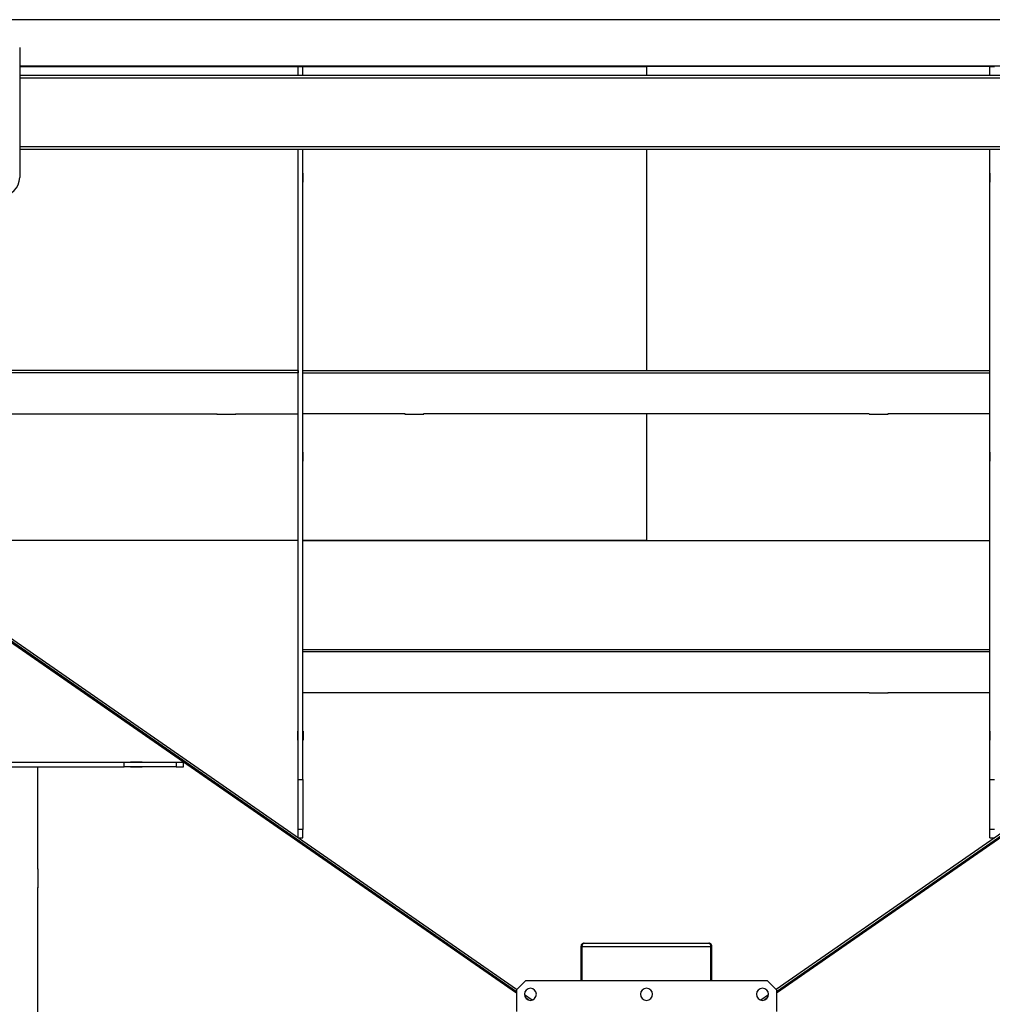
# Model space of a CAD drawing. Units: millimetres. Extents: x -10107 to 15739, y -11127 to 15242.
# Drawn here: x -365 to 683, y 8908 to 9969 of the extents above; entities that cross this region are included whole.
import ezdxf

# ---------------------------------------------------------------- set-up
doc = ezdxf.new("R2010")
doc.units = ezdxf.units.MM

msp = doc.modelspace()

# ---------------------------------------------------------------- linework, layer by layer
at = {"color": 7, "linetype": 'Continuous', "lineweight": 25}
for p, q in [((1955.2, 9969.2), (-1334.8, 9969.2)), ((-364.8, 9939.2), (-364.8, 9799.2)), ((985.2, 9919.2), (-364.8, 9919.2)), ((-364.8, 9918.7), (-64.8, 9918.7)), ((-160.1, 9918.7), (-160.1, 9919.2)), ((-154.6, 9919.2), (-154.6, 9918.7)), ((-125.1, 9918.7), (-125.1, 9919.2)), ((-119.6, 9919.2), (-119.6, 9918.7)), ((-64.8, 9918.7), (-59.8, 9918.7)), ((-64.8, 9909.2), (-64.8, 9918.7)), ((-59.8, 9918.7), (310.2, 9918.7)), ((-59.8, 9909.2), (-59.8, 9918.7)), ((289.9, 9918.7), (289.9, 9919.2)), ((295.4, 9919.2), (295.4, 9918.7)), ((310.2, 9918.7), (310.2, 9909.2)), ((680.2, 9918.7), (310.2, 9918.7)), ((324.9, 9918.7), (324.9, 9919.2)), ((330.4, 9919.2), (330.4, 9918.7)), ((535.2, 9919.2), (535.2, 9918.7)), ((680.2, 9918.7), (685.2, 9918.7)), ((680.2, 9909.2), (680.2, 9918.7)), ((985.2, 9909.2), (-364.8, 9909.2)), ((985.2, 9906.2), (-364.8, 9906.2)), ((985.2, 9832.2), (-364.8, 9832.2)), ((985.2, 9829.2), (-364.8, 9829.2)), ((-64.8, 9150.6), (-64.8, 9829.2)), ((-59.8, 9150.6), (-59.8, 9829.2)), ((310.2, 9829.2), (310.2, 9591.2)), ((680.2, 9150.6), (680.2, 9829.2)), ((-65.1, 9803.7), (-65.1, 9794.1)), ((-64.8, 9803.7), (-65.1, 9803.7)), ((-59.5, 9803.7), (-59.8, 9803.7)), ((-59.5, 9794.1), (-59.5, 9803.7)), ((680.2, 9803.7), (679.9, 9803.7)), ((679.9, 9803.7), (679.9, 9794.1)), ((-65.1, 9801), (-64.8, 9801)), ((-65.1, 9794.1), (-64.8, 9794.1)), ((-59.8, 9801), (-59.5, 9801)), ((-59.8, 9794.1), (-59.5, 9794.1)), ((679.9, 9801), (680.2, 9801)), ((679.9, 9794.1), (680.2, 9794.1)), ((-64.8, 9591.2), (-679.8, 9591.2)), ((-64.8, 9591.2), (-64.8, 9588.9)), ((-59.8, 9588.9), (-59.8, 9591.2)), ((-59.8, 9591.2), (680.2, 9591.2)), ((680.2, 9588.9), (680.2, 9591.2)), ((-64.8, 9588.9), (-679.8, 9588.9)), ((-59.8, 9588.9), (680.2, 9588.9)), ((-632.3, 9544.5), (-152.3, 9544.5)), ((-152.6, 9544.5), (-152.6, 9544.4)), ((-152.6, 9544.4), (-132, 9544.4)), ((-152.3, 9544.5), (-152.3, 9544.4)), ((-132.3, 9544.5), (-64.8, 9544.5)), ((-132.3, 9544.4), (-132.3, 9544.5)), ((-132, 9544.4), (-132, 9544.5)), ((50.2, 9544.5), (-59.8, 9544.5)), ((49.9, 9544.5), (49.9, 9544.4)), ((49.9, 9544.4), (70.5, 9544.4)), ((50.2, 9544.4), (50.2, 9544.5)), ((550.2, 9544.5), (70.2, 9544.5)), ((70.2, 9544.5), (70.2, 9544.4)), ((70.5, 9544.4), (70.5, 9544.5)), ((310.2, 9544.5), (310.2, 9408.2)), ((549.9, 9544.5), (549.9, 9544.4)), ((549.9, 9544.4), (570.5, 9544.4)), ((550.2, 9544.4), (550.2, 9544.5)), ((680.2, 9544.5), (570.2, 9544.5)), ((570.2, 9544.5), (570.2, 9544.4)), ((570.5, 9544.4), (570.5, 9544.5)), ((-65.1, 9503.2), (-65.1, 9493.6)), ((-64.8, 9503.2), (-65.1, 9503.2)), ((-65.1, 9500.5), (-64.8, 9500.5)), ((-59.5, 9503.2), (-59.8, 9503.2)), ((-59.8, 9500.5), (-59.5, 9500.5)), ((-59.5, 9493.6), (-59.5, 9503.2)), ((680.2, 9503.2), (679.9, 9503.2)), ((679.9, 9503.2), (679.9, 9493.6)), ((679.9, 9500.5), (680.2, 9500.5)), ((-65.1, 9493.6), (-64.8, 9493.6)), ((-59.8, 9493.6), (-59.5, 9493.6)), ((679.9, 9493.6), (680.2, 9493.6)), ((170.2, 8920.3), (-528.8, 9405.5)), ((-64.8, 9408.2), (-526.4, 9408.2)), ((170.4, 8924.5), (-526.4, 9408.2)), ((170.2, 8922), (-526.4, 9405.5)), ((310.2, 9408.2), (-59.8, 9408.2)), ((-59.8, 9408.2), (680.2, 9408.2)), ((310.2, 9408.2), (680.2, 9408.2)), ((1146.8, 9408.2), (449.9, 8924.5)), ((1149.2, 9405.5), (450.2, 8920.3)), ((1146.8, 9405.5), (450.2, 8922)), ((-59.8, 9288.4), (-59.8, 9290.7)), ((-59.8, 9290.7), (680.2, 9290.7)), ((-59.8, 9288.4), (680.2, 9288.4)), ((680.2, 9288.4), (680.2, 9290.7)), ((50.2, 9244.1), (-59.8, 9244.1)), ((49.9, 9243.9), (49.9, 9244.1)), ((70.5, 9243.9), (49.9, 9243.9)), ((50.2, 9243.9), (50.2, 9244.1)), ((550.2, 9244.1), (70.2, 9244.1)), ((70.2, 9244.1), (70.2, 9243.9)), ((70.5, 9244.1), (70.5, 9243.9)), ((549.9, 9244.1), (549.9, 9243.9)), ((549.9, 9243.9), (570.5, 9243.9)), ((550.2, 9243.9), (550.2, 9244.1)), ((680.2, 9244.1), (570.2, 9244.1)), ((570.2, 9244.1), (570.2, 9243.9)), ((570.5, 9243.9), (570.5, 9244.1)), ((-65.1, 9193.1), (-65.1, 9202.7)), ((-65.1, 9202.7), (-64.8, 9202.7)), ((-64.8, 9200), (-65.1, 9200)), ((-59.8, 9202.7), (-59.5, 9202.7)), ((-59.5, 9200), (-59.8, 9200)), ((-59.5, 9202.7), (-59.5, 9193.1)), ((680.2, 9202.7), (679.9, 9202.7)), ((679.9, 9202.7), (679.9, 9193.1)), ((679.9, 9200), (680.2, 9200)), ((-64.8, 9193.1), (-65.1, 9193.1)), ((-59.5, 9193.1), (-59.8, 9193.1)), ((679.9, 9193.1), (680.2, 9193.1)), ((-1264.3, 9169.2), (-252.4, 9169.2)), ((-252.4, 9164.2), (-252.4, 9169.2)), ((-252.4, 9169.2), (-196.4, 9169.2)), ((-245.3, 9169.5), (-232.9, 9169.5)), ((-245.3, 9169.2), (-245.3, 9169.5)), ((-242.9, 9169.2), (-242.9, 9169.5)), ((-232.9, 9169.5), (-232.9, 9169.2)), ((-196.4, 9169.2), (-196.4, 9164.2)), ((-196.4, 9169.2), (-188.4, 9169.2)), ((-188.4, 9164.2), (-188.4, 9169.2)), ((-1264.3, 9164.2), (-252.4, 9164.2)), ((-345.6, 9164.2), (-345.6, 9054.2)), ((-196.4, 9164.2), (-252.4, 9164.2)), ((-245.3, 9163.9), (-245.3, 9164.2)), ((-232.9, 9163.9), (-245.3, 9163.9)), ((-242.9, 9163.9), (-242.9, 9164.2)), ((-232.9, 9164.2), (-232.9, 9163.9)), ((-196.4, 9164.2), (-188.4, 9164.2)), ((-64.8, 9150.6), (-59.8, 9150.6)), ((-64.8, 9096.6), (-64.8, 9150.6)), ((-59.8, 9150.6), (-59.8, 9096.6)), ((680.2, 9150.6), (685.2, 9150.6)), ((680.2, 9096.6), (680.2, 9150.6)), ((-59.8, 9096.6), (-64.8, 9096.6)), ((-64.8, 9087.8), (-64.8, 9096.6)), ((-59.8, 9087.8), (-59.8, 9096.6)), ((685.2, 9096.6), (680.2, 9096.6)), ((680.2, 9087.8), (680.2, 9096.6)), ((-64.8, 9087.8), (-59.8, 9087.8)), ((680.2, 9087.8), (685.2, 9087.8)), ((-345.6, 9054.5), (-345.4, 9054.5)), ((-345.6, 9054.2), (-345.4, 9054.2)), ((-345.4, 9054.5), (-345.4, 9033.9)), ((-345.4, 9034.2), (-345.6, 9034.2)), ((-345.6, 9034.2), (-345.6, 8554.2)), ((-345.4, 9033.9), (-345.6, 9033.9)), ((239.7, 8970.8), (240.7, 8970.8)), ((239.7, 8970.8), (239.7, 8934.2)), ((240.7, 8970.8), (240.7, 8934.2)), ((240.9, 8970.8), (379.5, 8970.8)), ((240.9, 8934.2), (240.9, 8970.8)), ((243.1, 8974.2), (377.3, 8974.2)), ((379.5, 8970.8), (379.5, 8934.2)), ((380.7, 8970.8), (379.7, 8970.8)), ((379.7, 8934.2), (379.7, 8970.8)), ((380.7, 8934.2), (380.7, 8970.8)), ((180.2, 8934.2), (170.2, 8924.2)), ((180.2, 8934.2), (440.2, 8934.2)), ((450.2, 8924.2), (440.2, 8934.2)), ((170.2, 8924.2), (170.2, 8900.6)), ((450.2, 8924.2), (450.2, 8900.6)), ((187, 8913), (178.7, 8918.7)), ((183, 8913.1), (180.2, 8915)), ((441.7, 8918.7), (433.4, 8913)), ((440.1, 8915), (437.4, 8913.1))]:
    msp.add_line(p, q, dxfattribs=at)
for centre, radius, start, end in [((-384.8, 9799.2), 20, 270, 360), ((185.2, 8919.2), 6.5, 0, 180), ((310.2, 8919.2), 6.5, 0, 180), ((435.2, 8919.2), 6.5, 0, 180), ((185.2, 8919.2), 6.5, 180, 0), ((310.2, 8919.2), 6.5, 180, 0), ((435.2, 8919.2), 6.5, 180, 0)]:
    msp.add_arc(centre, radius, start, end, dxfattribs=at)
for points, knots in [([(243.1, 8974.2), (242.6, 8974.2), (241.8, 8974.1), (241, 8973.5), (240.4, 8973), (240, 8972.4), (239.8, 8971.6), (239.7, 8971.1), (239.7, 8970.8)], [0, 0, 0, 0, 0.282959, 0.477711, 0.595638, 0.721264, 0.855739, 1, 1, 1, 1]), ([(241, 8972.1), (241, 8972), (240.9, 8971.8), (240.7, 8971.4), (240.7, 8971), (240.7, 8970.8)], [0, 0, 0, 0, 0.12986, 0.552533, 1, 1, 1, 1]), ([(240.9, 8970.8), (240.9, 8971.1), (240.9, 8971.8), (241.2, 8972.7), (241.7, 8973.6), (242.4, 8974.1), (242.9, 8974.2), (243.1, 8974.2)], [0, 0, 0, 0, 0.161439, 0.34075, 0.535605, 0.773056, 1, 1, 1, 1]), ([(377.3, 8974.2), (377.6, 8974.2), (378.2, 8974.1), (379, 8973.2), (379.4, 8972), (379.5, 8971.2), (379.5, 8970.8)], [0, 0, 0, 0, 0.291629, 0.59087, 0.807732, 1, 1, 1, 1]), ([(380.7, 8970.8), (380.7, 8971.1), (380.6, 8971.7), (380.3, 8972.4), (380, 8973), (379.4, 8973.5), (378.6, 8974.1), (377.8, 8974.2), (377.3, 8974.2)], [0, 0, 0, 0, 0.147932, 0.283556, 0.40767, 0.521323, 0.712993, 1, 1, 1, 1]), ([(379.7, 8970.8), (379.7, 8971), (379.6, 8971.4), (379.5, 8971.8), (379.4, 8972), (379.4, 8972)], [0, 0, 0, 0, 0.468989, 0.904339, 1, 1, 1, 1])]:
    msp.add_open_spline(points, degree=3, knots=knots, dxfattribs=at)

doc.saveas('drawing.dxf')
